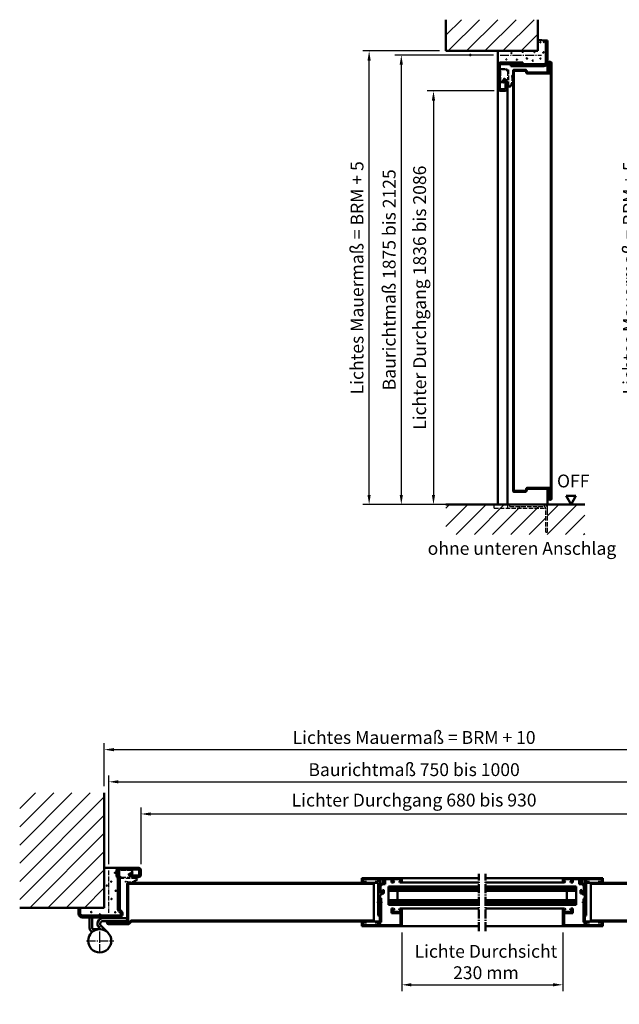
# Model space of a CAD drawing. Extents: x -4495 to 479, y -629 to 1767.
# Drawn here: x -2181 to -1529, y 350 to 1422 of the extents above; entities that cross this region are included whole.
import ezdxf

# ---------------------------------------------------------------- set-up
doc = ezdxf.new("R2010")
doc.units = 0
for name, pattern in [('AM_DIN_F_W050', [6.25, 4.75, -1.5]), ('AM_DIN_G_W050', [13.75, 9.75, -1.5, 1, -1.5]), ('AM_DIN_G_W050x2', [6.875, 4.75, -0.875, 0.375, -0.875])]:
    doc.linetypes.add(name, pattern=pattern)
doc.layers.get('0').update_dxf_attribs({"linetype": 'CONTINUOUS'})
doc.layers.get('DEFPOINTS').update_dxf_attribs({"linetype": 'CONTINUOUS'})
for name, color, linetype, lineweight in [('AM_0', 7, 'CONTINUOUS', 50), ('AM_10', 7, 'AM_DIN_G_W050', 50), ('AM_2', 5, 'CONTINUOUS', 50), ('AM_3', 6, 'AM_DIN_F_W050', 25), ('AM_5', 3, 'CONTINUOUS', 25), ('AM_6', 2, 'CONTINUOUS', 35), ('AM_7', 4, 'AM_DIN_G_W050', 25), ('AM_8', 1, 'CONTINUOUS', 25)]:
    doc.layers.add(name, color=color, linetype=linetype, lineweight=lineweight)
doc.styles.get("Standard").update_dxf_attribs({"font": 'ARIAL.TTF'})
doc.dimstyles.new('GEN-ISO', dxfattribs={"dimtxt": 3.5, "dimasz": 2.5, "dimexe": 1, "dimexo": 1, "dimgap": 0.6, "dimtad": 1, "dimdsep": 46, "dimtxsty": 'Standard', "dimcen": 0, "dimclrd": 256, "dimclre": 256, "dimclrt": 2, "dimadec": 0, "dimazin": 0, "dimtp": 0.1, "dimtm": 0.1, "dimtfac": 0.71, "dimtmove": 0, "dimatfit": 3, "dimfxl": 0, "dimtzin": 0, "dimarcsym": 0})
pattern_1 = [(45, (-172.225, 0), (-9.899495, 9.899495), [])]

# ---------------------------------------------------------------- blocks, each defined once
blk = doc.blocks.new('A$C0A565872')
for p, q in [((3, 54), (23.5, 54)), ((0, 46.7), (0, 51)), ((2, 46.7), (2, 51)), ((3, 52), (23.5, 52)), ((8.4, 45.7), (3, 45.7)), ((8.4, 43.7), (3, 43.7)), ((10.4, 47.8), (9.3, 46.1)), ((10.8, 47.9), (12, 47)), ((12.1, 46.6), (10.9, 45)), ((24.5, 51), (24.5, 45.5)), ((26.5, 51), (26.5, 45.5)), ((23, 42.4), (23, 8.6)), ((25, 42.4), (25, 8.6)), ((64, 2), (24, 2)), ((68, 10), (66, 10)), ((66, 10), (66, 4)), ((68, 4), (68, 10)), ((24, 0), (64, 0))]:
    blk.add_line(p, q)
for centre, radius, start, end in [((3, 51), 3, 90, 180), ((23.5, 51), 3, 0, 90), ((3, 46.7), 3, 180, 270), ((3, 51), 1, 90, 180), ((3, 46.7), 1, 180, 270), ((8.4, 46.7), 1, 270, 325), ((8.4, 46.7), 3, 270, 325), ((10.6, 47.7), 0.25, 55, 145), ((11.9, 46.8), 0.25, 325, 55), ((26, 42.4), 3, 128.6822, 180), ((23.5, 51), 1, 0, 90), ((23.5, 45.5), 1, 308.6822, 0), ((26, 42.4), 1, 128.6822, 180), ((23.5, 45.5), 3, 308.6822, 0), ((24, 4), 4, 113.5782, 270), ((24, 4), 2, 113.5782, 270), ((22, 8.6), 1, 293.5782, 0), ((22, 8.6), 3, 293.5782, 360), ((64, 4), 4, 270, 0), ((64, 4), 2, 270, 0)]:
    blk.add_arc(centre, radius, start, end)
blk = doc.blocks.new('ECKZARGE_DESSAU')
at = {"layer": 'AM_3'}
for p, q in [((-58.2, 43.8), (-53.4, 43.8)), ((-54.2, 48.5), (-54.2, 51.1)), ((-53.2, 52.1), (-39.8, 52.1)), ((-52.7, 48.3), (-53.2, 47.5)), ((-53, 44), (-50.9, 47.1)), ((-50.9, 47.1), (-52.7, 48.3)), ((-40.3, 43), (-40.3, 42.8)), ((-38.9, 45.2), (-39.7, 44.4)), ((-38.8, 51.1), (-38.8, 45.4)), ((-59.1, 41.2), (-59.2, 42.6)), ((-58.2, 42.3), (-58.1, 41.7)), ((-58.1, 41.7), (-57.7, 41.2)), ((-40.3, 42.8), (-57.8, 42.8))]:
    blk.add_line(p, q, dxfattribs=at)
blk.add_lwpolyline([(-52.8, 51.1), (-40.2, 51.1, -0.414214), (-39.8, 50.7), (-39.8, 45.9, -0.198912), (-39.9, 45.6), (-41.6, 43.9, -0.198912), (-41.9, 43.8), (-51.2, 43.8, -0.606815), (-51.5, 44.4), (-49.7, 47, 0.414214), (-49.8, 47.5), (-53.1, 49.8, -0.244698), (-53.2, 50.2), (-53.2, 50.7, -0.414214)], format="xyb", close=True, dxfattribs=at)
for centre, radius, start, end in [((-58.2, 42.8), 1, 90, 180), ((-53.2, 51.1), 1, 90, 180), ((-53.2, 48.5), 1, 180, 270), ((-53.4, 44.2), 0.4, 270, 325), ((-38.3, 43), 2, 135, 180), ((-39.8, 51.1), 1, 0, 90), ((-39, 45.4), 0.2, 315, 360), ((-58.1, 41.3), 1, 187.3403, 244.3834), ((-51.1, 49.1), 11.4, 230.0074, 293.8084), ((-57.8, 42.4), 0.4, 90, 180), ((-51, 48.4), 9.84, 226.9824, 294.5864), ((-46.7, 39.1), 0.4, 17.4176, 114.5864), ((-46.7, 39), 0.4, 293.8084, 17.4176)]:
    blk.add_arc(centre, radius, start, end, dxfattribs=at)
blk.add_blockref('A$C0A565872', (-63.2, 0.2))
blk = doc.blocks.new('*D3')
at = {"layer": 'AM_5', "lineweight": -2}
for p, q in [((-2049.1, 502.9), (-2049.1, 564.4)), ((-2038.6, 557.4), (-1465.5, 557.4)), ((-1455, 502.9), (-1455, 564.4))]:
    blk.add_line(p, q, dxfattribs=at)
at = {"layer": 'AM_5'}
for points in [[(-2038.6, 559.1), (-2038.6, 555.6), (-2049.1, 557.4)], [(-1465.5, 559.1), (-1465.5, 555.6), (-1455, 557.4)]]:
    blk.add_solid(points, dxfattribs=at)
at = {"layer": 'DEFPOINTS', "color": 0}
for p in [(-1455, 557.4), (-2049.1, 495.9), (-1455, 495.9)]:
    blk.add_point(p, dxfattribs=at)
at = {"layer": 'AM_5', "color": 2, "insert": (-1752.1, 570.7), "char_height": 14, "attachment_point": 5}
blk.add_mtext('Lichter Durchgang 680 bis 930', dxfattribs=at)
blk = doc.blocks.new('*D4')
at = {"layer": 'AM_5', "lineweight": -2}
for p, q in [((-2084.1, 502.9), (-2084.1, 599.4)), ((-2073.6, 592.4), (-1430.5, 592.4)), ((-1420, 504.7), (-1420, 599.4))]:
    blk.add_line(p, q, dxfattribs=at)
at = {"layer": 'AM_5'}
for points in [[(-2073.6, 594.1), (-2073.6, 590.6), (-2084.1, 592.4)], [(-1430.5, 594.1), (-1430.5, 590.6), (-1420, 592.4)]]:
    blk.add_solid(points, dxfattribs=at)
at = {"layer": 'DEFPOINTS', "color": 0}
for p in [(-1420, 592.4), (-2084.1, 495.9), (-1420, 497.7)]:
    blk.add_point(p, dxfattribs=at)
at = {"layer": 'AM_5', "color": 2, "insert": (-1752.1, 603.8), "char_height": 14, "attachment_point": 5}
blk.add_mtext('Baurichtmaß 750 bis 1000', dxfattribs=at)
blk = doc.blocks.new('*D5')
at = {"layer": 'AM_5', "lineweight": -2}
for p, q in [((-1765.5, 428.4), (-1765.5, 364.5)), ((-1590.5, 428.4), (-1590.5, 364.5)), ((-1755, 371.5), (-1601, 371.5))]:
    blk.add_line(p, q, dxfattribs=at)
at = {"layer": 'AM_5'}
for points in [[(-1755, 373.3), (-1755, 369.8), (-1765.5, 371.5)], [(-1601, 373.3), (-1601, 369.8), (-1590.5, 371.5)]]:
    blk.add_solid(points, dxfattribs=at)
at = {"layer": 'DEFPOINTS', "color": 0}
for p in [(-1765.5, 435.4), (-1590.5, 435.4), (-1590.5, 371.5)]:
    blk.add_point(p, dxfattribs=at)
at = {"layer": 'AM_5', "color": 2, "insert": (-1674, 394.5), "char_height": 14, "attachment_point": 5}
blk.add_mtext('Lichte Durchsicht\\P230 mm', dxfattribs=at)
blk = doc.blocks.new('*D7')
at = {"layer": 'AM_5', "lineweight": -2}
for p, q in [((-1665.7, 1383.1), (-1773, 1383.1)), ((-1766, 1372.6), (-1766, 904.6)), ((-1672, 894.1), (-1773, 894.1))]:
    blk.add_line(p, q, dxfattribs=at)
at = {"layer": 'AM_5'}
for points in [[(-1767.8, 1372.6), (-1764.3, 1372.6), (-1766, 1383.1)], [(-1767.8, 904.6), (-1764.3, 904.6), (-1766, 894.1)]]:
    blk.add_solid(points, dxfattribs=at)
at = {"layer": 'DEFPOINTS', "color": 0}
for p in [(-1658.7, 1383.1), (-1766, 894.1), (-1665, 894.1)]:
    blk.add_point(p, dxfattribs=at)
at = {"layer": 'AM_5', "color": 2, "insert": (-1777.4, 1138.6), "char_height": 14, "attachment_point": 5, "rotation": 90}
blk.add_mtext('Baurichtmaß 1875 bis 2125', dxfattribs=at)
blk = doc.blocks.new('*D10')
at = {"layer": 'AM_5', "lineweight": -2}
for p, q in [((-1665, 1344.1), (-1738, 1344.1)), ((-1731, 1333.6), (-1731, 904.6)), ((-1657.7, 894.1), (-1738, 894.1))]:
    blk.add_line(p, q, dxfattribs=at)
at = {"layer": 'AM_5'}
for points in [[(-1732.8, 1333.6), (-1729.3, 1333.6), (-1731, 1344.1)], [(-1732.8, 904.6), (-1729.3, 904.6), (-1731, 894.1)]]:
    blk.add_solid(points, dxfattribs=at)
at = {"layer": 'DEFPOINTS', "color": 0}
for p in [(-1658, 1344.1), (-1731, 894.1), (-1650.7, 894.1)]:
    blk.add_point(p, dxfattribs=at)
at = {"layer": 'AM_5', "color": 2, "insert": (-1744.3, 1119.1), "char_height": 14, "attachment_point": 5, "rotation": 90}
blk.add_mtext('Lichter Durchgang 1836 bis 2086', dxfattribs=at)
blk = doc.blocks.new('*D11')
at = {"layer": 'AM_5', "lineweight": -2}
for p, q in [((-2089.1, 587.5), (-2089.1, 634.4)), ((-1415, 587.5), (-1415, 634.4)), ((-2078.6, 627.4), (-1425.5, 627.4))]:
    blk.add_line(p, q, dxfattribs=at)
at = {"layer": 'AM_5'}
for points in [[(-2078.6, 629.1), (-2078.6, 625.6), (-2089.1, 627.4)], [(-1425.5, 629.1), (-1425.5, 625.6), (-1415, 627.4)]]:
    blk.add_solid(points, dxfattribs=at)
at = {"layer": 'DEFPOINTS', "color": 0}
for p in [(-1415, 627.4), (-2089.1, 580.5), (-1415, 580.5)]:
    blk.add_point(p, dxfattribs=at)
at = {"layer": 'AM_5', "color": 2, "insert": (-1752.1, 638.8), "char_height": 14, "attachment_point": 5}
blk.add_mtext('Lichtes Mauermaß = BRM + 10', dxfattribs=at)
blk = doc.blocks.new('*D12')
at = {"layer": 'AM_5', "lineweight": -2}
for p, q in [((-1724.5, 1387.6), (-1808, 1387.6)), ((-1801, 904.6), (-1801, 1377.1)), ((-1724.5, 894.1), (-1808, 894.1))]:
    blk.add_line(p, q, dxfattribs=at)
at = {"layer": 'AM_5'}
for points in [[(-1802.8, 1377.1), (-1799.3, 1377.1), (-1801, 1387.6)], [(-1802.8, 904.6), (-1799.3, 904.6), (-1801, 894.1)]]:
    blk.add_solid(points, dxfattribs=at)
at = {"layer": 'DEFPOINTS', "color": 0}
for p in [(-1801, 1387.6), (-1717.5, 1387.6), (-1717.5, 894.1)]:
    blk.add_point(p, dxfattribs=at)
at = {"layer": 'AM_5', "color": 2, "insert": (-1812.4, 1140.8), "char_height": 14, "attachment_point": 5, "rotation": 90}
blk.add_mtext('Lichtes Mauermaß = BRM + 5', dxfattribs=at)
blk = doc.blocks.new('*D13')
at = {"layer": 'AM_5', "lineweight": -2}
for p, q in [((-1428.2, 1387.3), (-1511.7, 1387.3)), ((-1504.7, 904.6), (-1504.7, 1376.8)), ((-1427.7, 894.1), (-1511.7, 894.1))]:
    blk.add_line(p, q, dxfattribs=at)
at = {"layer": 'AM_5'}
for points in [[(-1506.4, 1376.8), (-1502.9, 1376.8), (-1504.7, 1387.3)], [(-1506.4, 904.6), (-1502.9, 904.6), (-1504.7, 894.1)]]:
    blk.add_solid(points, dxfattribs=at)
at = {"layer": 'DEFPOINTS', "color": 0}
for p in [(-1504.7, 1387.3), (-1421.2, 1387.3), (-1420.7, 894.1)]:
    blk.add_point(p, dxfattribs=at)
at = {"layer": 'AM_5', "color": 2, "insert": (-1516.1, 1140.7), "char_height": 14, "attachment_point": 5, "rotation": 90}
blk.add_mtext('Lichtes Mauermaß = BRM + 5', dxfattribs=at)

msp = doc.modelspace()

# ---------------------------------------------------------------- hatches: boundary and pattern name
at = {"layer": 'AM_8'}
h = msp.add_hatch(dxfattribs=at)
h.set_pattern_fill('_U', color=256, scale=14, angle=45, style=0, pattern_type=0)
h.set_pattern_definition(pattern_1)
h.paths.add_polyline_path([(-1617.503, 1421.602), (-1717.503, 1421.602), (-1717.503, 1387.565), (-1617.503, 1387.565)])
h = msp.add_hatch(dxfattribs=at)
h.set_pattern_fill('_U', color=256, scale=14, angle=45, style=0, pattern_type=0)
h.set_pattern_definition(pattern_1)
h.paths.add_polyline_path([(-1609.003, 890.065, 0.41421356), (-1611.003, 892.065), (-1648.003, 892.065), (-1648.003, 894.065), (-1650.003, 894.065), (-1650.003, 890.065), (-1665.003, 890.065), (-1665.003, 894.065), (-1705.283, 894.065), (-1705.283, 894.065), (-1717.503, 894.065), (-1717.503, 861.565), (-1566.605, 861.565), (-1566.605, 894.065), (-1581.47, 894.065), (-1581.47, 894.065), (-1581.47, 894.065), (-1607.003, 894.065), (-1607.003, 888.065), (-1607.003, 864.065), (-1609.003, 864.065)])
h.paths.add_polyline_path([(-1650.003, 894.065), (-1665.003, 894.065), (-1665.003, 890.065), (-1650.003, 890.065)], flags=16)
h = msp.add_hatch(dxfattribs=at)
h.set_pattern_fill('_U', color=256, scale=14, angle=45, style=0, pattern_type=0)
h.set_pattern_definition([(45, (-150.57, 0), (-9.899495, 9.899495), [])])
h.paths.add_polyline_path([(-2089.12, 580.493), (-2181.018, 580.493), (-2181.018, 455.376), (-2089.12, 455.376)])

# ---------------------------------------------------------------- linework, layer by layer
at = {"layer": 'AM_0'}
for p, q in [((-1617.503, 1399.809), (-1609.003, 1399.065)), ((-1609.003, 1375.065), (-1609.003, 1399.065)), ((-1609.003, 1399.065), (-1607.003, 1399.065)), ((-1609.003, 1399.065), (-1609.003, 1375.065)), ((-1607.003, 1364.065), (-1607.003, 1399.065)), ((-1607.003, 1399.065), (-1607.003, 1375.065)), ((-1661.003, 1372.065), (-1661.003, 1387.565)), ((-1661.003, 1347.065), (-1661.003, 1372.065)), ((-1659.003, 1347.065), (-1659.003, 1372.065)), ((-1634.003, 1375.065), (-1658.003, 1375.065)), ((-1634.003, 1373.065), (-1658.003, 1373.065)), ((-1647.003, 1373.065), (-1611.003, 1373.065)), ((-1647.003, 1371.065), (-1647.003, 1373.065)), ((-1634.003, 1373.065), (-1634.003, 1375.065)), ((-1606.003, 1365.065), (-1606.003, 1374.315)), ((-1605.003, 1365.065), (-1605.003, 1374.315)), ((-1604.753, 1374.065), (-1603.753, 1374.065)), ((-1604.753, 1364.065), (-1604.753, 1374.065)), ((-1603.753, 1364.065), (-1603.753, 1374.065)), ((-1603.503, 900.815), (-1603.503, 1374.315)), ((-1602.503, 900.815), (-1602.503, 1374.315)), ((-1647.003, 1371.065), (-1610.503, 1371.065)), ((-1644.503, 909.065), (-1644.503, 1366.065)), ((-1643.503, 1367.065), (-1630.694, 1367.065)), ((-1643.503, 1366.065), (-1630.694, 1366.065)), ((-1643.503, 909.065), (-1643.503, 1366.065)), ((-1630.694, 1366.065), (-1630.311, 1363.891)), ((-1629.709, 1366.239), (-1629.326, 1364.065)), ((-1629.326, 1364.065), (-1604.753, 1364.065)), ((-1629.326, 1363.065), (-1604.503, 1363.065)), ((-1606.003, 1365.065), (-1605.003, 1365.065)), ((-1654.859, 1354.839), (-1653.999, 1356.068)), ((-1654.798, 1354.491), (-1653.129, 1353.322)), ((-1653.651, 1356.129), (-1651.982, 1354.961)), ((-1652.703, 1352.503), (-1652.703, 1347.065)), ((-1650.703, 1352.503), (-1650.703, 1347.065)), ((-1661.003, 1346.261), (-1661.003, 894.065)), ((-1653.703, 1346.065), (-1658.003, 1346.065)), ((-1653.703, 1344.065), (-1658.003, 1344.065)), ((-1650.703, 1347.065), (-1650.703, 894.065)), ((-1630.694, 909.065), (-1630.168, 911.295)), ((-1629.721, 908.835), (-1629.194, 911.065)), ((-1629.194, 912.065), (-1604.753, 912.065)), ((-1629.194, 911.065), (-1604.753, 911.065)), ((-1607.003, 894.065), (-1607.003, 911.065)), ((-1604.753, 901.065), (-1604.753, 911.065)), ((-1603.753, 901.065), (-1603.753, 911.065)), ((-1643.503, 909.065), (-1630.694, 909.065)), ((-1643.503, 908.065), (-1630.694, 908.065)), ((-1606.003, 910.065), (-1605.003, 910.065)), ((-1606.003, 900.815), (-1606.003, 910.065)), ((-1605.003, 900.815), (-1605.003, 910.065)), ((-1604.753, 901.065), (-1603.753, 901.065)), ((-1586.883, 903.44), (-1581.47, 894.065)), ((-1586.883, 903.44), (-1576.058, 903.44)), ((-1581.47, 894.065), (-1576.058, 903.44)), ((-2072.62, 498.876), (-2089.12, 498.876)), ((-2063.12, 482.376), (-1796.01, 482.376)), ((-1809.01, 487.376), (-1681.604, 487.376)), ((-1809.01, 482.376), (-1809.01, 487.376)), ((-1808.01, 486.376), (-1791.01, 486.376)), ((-1808.01, 483.376), (-1808.01, 486.376)), ((-1808.01, 483.376), (-1804.01, 483.376)), ((-1804.01, 482.376), (-1804.01, 483.376)), ((-1796.01, 440.376), (-1796.01, 482.376)), ((-1794.51, 483.376), (-1791.01, 483.376)), ((-1794.51, 482.376), (-1794.51, 483.376)), ((-1794.51, 482.376), (-1791.01, 482.376)), ((-1791.01, 483.376), (-1791.01, 486.376)), ((-1791.01, 446.778), (-1791.01, 482.376)), ((-1789.51, 486.376), (-1786.51, 486.376)), ((-1789.51, 471.376), (-1789.51, 486.376)), ((-1789.51, 479.376), (-1786.51, 482.376)), ((-1786.51, 482.376), (-1786.51, 486.376)), ((-1786.51, 482.376), (-1785.01, 482.778)), ((-1786.51, 482.376), (-1785.01, 482.376)), ((-1785.01, 482.376), (-1785.01, 487.376)), ((-1783.51, 480.876), (-1783.51, 486.376)), ((-1783.51, 486.376), (-1776.51, 486.376)), ((-1776.51, 482.876), (-1776.51, 486.376)), ((-1776.51, 482.876), (-1774.376, 482.876)), ((-1775.01, 486.376), (-1767.01, 486.376)), ((-1775.01, 484.376), (-1775.01, 486.376)), ((-1775.01, 484.376), (-1773.51, 484.376)), ((-1774.376, 482.876), (-1773.51, 484.376)), ((-1768.51, 484.376), (-1767.644, 482.876)), ((-1768.51, 484.376), (-1767.01, 484.376)), ((-1767.644, 482.876), (-1681.604, 482.876)), ((-1767.01, 484.376), (-1767.01, 486.376)), ((-1765.51, 482.876), (-1765.51, 487.376)), ((-1674.611, 487.376), (-1547.01, 487.376)), ((-1674.611, 482.876), (-1588.376, 482.876)), ((-1590.51, 482.876), (-1590.51, 487.376)), ((-1589.01, 484.376), (-1589.01, 486.376)), ((-1589.01, 486.376), (-1581.01, 486.376)), ((-1589.01, 484.376), (-1587.51, 484.376)), ((-1588.376, 482.876), (-1587.51, 484.376)), ((-1582.51, 484.376), (-1581.01, 484.376)), ((-1582.51, 484.376), (-1581.644, 482.876)), ((-1581.644, 482.876), (-1579.51, 482.876)), ((-1581.01, 484.376), (-1581.01, 486.376)), ((-1579.51, 482.876), (-1579.51, 486.376)), ((-1579.51, 486.376), (-1572.51, 486.376)), ((-1572.51, 480.876), (-1572.51, 486.376)), ((-1571.01, 482.376), (-1571.01, 487.376)), ((-1571.01, 482.778), (-1569.51, 482.376)), ((-1571.01, 482.376), (-1569.51, 482.376)), ((-1569.51, 486.376), (-1566.51, 486.376)), ((-1569.51, 482.376), (-1569.51, 486.376)), ((-1569.51, 482.376), (-1566.51, 479.376)), ((-1566.51, 471.376), (-1566.51, 486.376)), ((-1565.01, 486.376), (-1548.01, 486.376)), ((-1565.01, 483.376), (-1565.01, 486.376)), ((-1565.01, 483.376), (-1561.51, 483.376)), ((-1565.01, 446.778), (-1565.01, 482.376)), ((-1565.01, 482.376), (-1561.51, 482.376)), ((-1561.51, 482.376), (-1561.51, 483.376)), ((-1560.01, 482.376), (-1441.01, 482.376)), ((-1560.01, 440.376), (-1560.01, 482.376)), ((-1552.01, 482.376), (-1552.01, 483.376)), ((-1552.01, 483.376), (-1548.01, 483.376)), ((-1548.01, 483.376), (-1548.01, 486.376)), ((-1547.01, 482.376), (-1547.01, 487.376)), ((-2064.12, 439.626), (-2064.12, 481.376)), ((-2063.12, 439.626), (-2063.12, 481.376)), ((-2063.12, 481.376), (-1796.01, 481.376)), ((-1788.777, 471.376), (-1788.51, 472.376)), ((-1788.76, 472.376), (-1788.51, 478.962)), ((-1788.76, 472.376), (-1786.51, 472.376)), ((-1788.51, 478.962), (-1786.595, 480.876)), ((-1788.51, 471.376), (-1788.51, 472.376)), ((-1786.595, 480.876), (-1783.51, 480.876)), ((-1786.51, 474.876), (-1785.01, 474.474)), ((-1786.51, 472.376), (-1786.51, 474.876)), ((-1785.01, 470.876), (-1785.01, 474.474)), ((-1780.01, 458.626), (-1780.01, 478.626)), ((-1780.01, 478.626), (-1681.604, 478.626)), ((-1780.01, 476.126), (-1681.604, 476.126)), ((-1780.01, 473.626), (-1681.604, 473.626)), ((-1770.01, 463.626), (-1770.01, 473.626)), ((-1674.611, 478.626), (-1576.01, 478.626)), ((-1674.611, 476.126), (-1576.01, 476.126)), ((-1674.611, 473.626), (-1576.01, 473.626)), ((-1586.01, 463.626), (-1586.01, 473.626)), ((-1576.01, 458.626), (-1576.01, 478.626)), ((-1572.51, 480.876), (-1569.424, 480.876)), ((-1571.01, 474.474), (-1569.51, 474.876)), ((-1571.01, 470.876), (-1571.01, 474.474)), ((-1569.51, 472.376), (-1569.51, 474.876)), ((-1569.51, 472.376), (-1567.26, 472.376)), ((-1569.424, 480.876), (-1567.51, 478.962)), ((-1567.51, 478.962), (-1567.26, 472.376)), ((-1567.51, 472.376), (-1567.242, 471.376)), ((-1567.51, 471.376), (-1567.51, 472.376)), ((-1560.01, 481.376), (-1441.01, 481.376)), ((-1789.51, 471.376), (-1788.51, 471.376)), ((-1789.51, 440.778), (-1789.51, 469.376)), ((-1789.51, 469.376), (-1788.01, 469.376)), ((-1789.51, 466.376), (-1788.01, 465.974)), ((-1788.01, 469.376), (-1786.51, 470.876)), ((-1788.01, 439.627), (-1788.01, 465.876)), ((-1786.51, 470.876), (-1785.01, 470.876)), ((-1780.01, 463.626), (-1681.604, 463.626)), ((-1780.01, 461.126), (-1681.604, 461.126)), ((-1674.611, 463.626), (-1576.01, 463.626)), ((-1674.611, 461.126), (-1576.01, 461.126)), ((-1571.01, 470.876), (-1569.51, 470.876)), ((-1569.51, 470.876), (-1568.01, 469.376)), ((-1568.01, 469.376), (-1566.51, 469.376)), ((-1568.01, 464.974), (-1566.51, 465.376)), ((-1568.01, 439.627), (-1568.01, 464.974)), ((-1567.51, 471.376), (-1566.51, 471.376)), ((-1566.51, 440.778), (-1566.51, 469.376)), ((-2117.12, 454.876), (-2115.12, 454.876)), ((-1780.01, 458.626), (-1681.604, 458.626)), ((-1776.51, 454.376), (-1774.376, 454.376)), ((-1776.51, 449.376), (-1776.51, 454.376)), ((-1775.01, 452.876), (-1773.51, 452.876)), ((-1775.01, 450.876), (-1775.01, 452.876)), ((-1775.01, 450.876), (-1767.01, 450.876)), ((-1774.376, 454.376), (-1773.51, 452.876)), ((-1768.51, 452.876), (-1767.644, 454.376)), ((-1768.51, 452.876), (-1767.01, 452.876)), ((-1767.644, 454.376), (-1681.604, 454.376)), ((-1767.01, 450.876), (-1767.01, 452.876)), ((-1765.51, 435.376), (-1765.51, 454.376)), ((-1674.611, 458.626), (-1576.01, 458.626)), ((-1674.611, 454.376), (-1588.376, 454.376)), ((-1590.51, 435.376), (-1590.51, 454.376)), ((-1589.01, 452.876), (-1587.51, 452.876)), ((-1589.01, 450.876), (-1589.01, 452.876)), ((-1589.01, 450.876), (-1581.01, 450.876)), ((-1588.376, 454.376), (-1587.51, 452.876)), ((-1582.51, 452.876), (-1581.644, 454.376)), ((-1582.51, 452.876), (-1581.01, 452.876)), ((-1581.644, 454.376), (-1579.51, 454.376)), ((-1581.01, 450.876), (-1581.01, 452.876)), ((-1579.51, 449.376), (-1579.51, 454.376)), ((-2105.12, 433.476), (-2105.12, 444.876)), ((-2102.12, 433.476), (-2102.12, 444.876)), ((-2090.459, 443.876), (-2073.62, 443.876)), ((-2090.459, 443.876), (-2066.52, 443.876)), ((-2090.459, 440.876), (-2065.024, 440.876)), ((-2084.37, 439.876), (-2065.024, 439.876)), ((-2084.12, 438.626), (-2084.12, 439.626)), ((-2084.12, 439.626), (-2064.12, 439.626)), ((-2065.77, 444.077), (-2064.12, 445.03)), ((-2065.024, 439.876), (-2065.024, 440.876)), ((-2064.27, 441.479), (-2064.12, 441.566)), ((-2062.956, 438.376), (-2060.249, 441.083)), ((-2062.249, 437.669), (-2059.542, 440.376)), ((-2059.542, 441.376), (-1796.01, 441.376)), ((-2059.542, 440.376), (-1796.01, 440.376)), ((-1809.01, 435.376), (-1809.01, 440.376)), ((-1808.01, 436.376), (-1808.01, 439.376)), ((-1808.01, 439.376), (-1804.01, 439.376)), ((-1804.01, 439.376), (-1804.01, 440.376)), ((-1794.51, 439.376), (-1794.51, 440.376)), ((-1794.51, 440.376), (-1791.01, 440.376)), ((-1794.51, 439.376), (-1791.01, 439.376)), ((-1791.01, 446.778), (-1789.51, 446.376)), ((-1791.01, 440.376), (-1789.51, 440.778)), ((-1791.01, 436.376), (-1791.01, 439.376)), ((-1789.51, 439.225), (-1788.01, 439.627)), ((-1776.51, 449.376), (-1767.01, 449.376)), ((-1767.01, 436.376), (-1767.01, 449.376)), ((-1589.01, 449.376), (-1579.51, 449.376)), ((-1589.01, 436.376), (-1589.01, 449.376)), ((-1568.01, 439.627), (-1566.51, 439.225)), ((-1566.51, 446.376), (-1565.01, 446.778)), ((-1566.51, 440.778), (-1565.01, 440.376)), ((-1565.01, 440.376), (-1561.51, 440.376)), ((-1565.01, 439.376), (-1561.51, 439.376)), ((-1565.01, 436.376), (-1565.01, 439.376)), ((-1561.51, 439.376), (-1561.51, 440.376)), ((-1560.01, 441.376), (-1419.76, 441.376)), ((-1560.01, 440.376), (-1419.76, 440.376)), ((-1552.01, 439.376), (-1552.01, 440.376)), ((-1552.01, 439.376), (-1548.01, 439.376)), ((-1548.01, 436.376), (-1548.01, 439.376)), ((-1547.01, 435.376), (-1547.01, 440.376)), ((-2100.62, 431.976), (-2094.02, 431.976)), ((-2094.701, 433.633), (-2093.003, 431.935)), ((-2094.701, 433.633), (-2093.044, 431.976)), ((-2092.58, 435.755), (-2085.111, 428.286)), ((-2084.37, 438.376), (-2062.956, 438.376)), ((-2084.37, 437.376), (-2062.956, 437.376)), ((-2084.12, 438.626), (-2064.12, 438.626)), ((-1809.01, 435.376), (-1681.604, 435.376)), ((-1808.01, 436.376), (-1791.01, 436.376)), ((-1789.51, 436.376), (-1789.51, 439.225)), ((-1789.51, 436.376), (-1767.01, 436.376)), ((-1674.611, 435.376), (-1547.01, 435.376)), ((-1589.01, 436.376), (-1566.51, 436.376)), ((-1566.51, 436.376), (-1566.51, 439.225)), ((-1565.01, 436.376), (-1548.01, 436.376))]:
    msp.add_line(p, q, dxfattribs=at)
for centre, radius in [((-1614.937, 1397.138), 0.25), ((-1610.859, 1397.273), 0.25), ((-1646.353, 1385.253), 0.25), ((-1634.016, 1386.697), 0.25), ((-1621.316, 1386.536), 0.25), ((-1611.399, 1385.931), 0.25), ((-1651.805, 1378.45), 0.25), ((-1640.326, 1378.111), 0.25), ((-1629.446, 1379.417), 0.25), ((-1623.015, 1377.058), 0.25), ((-1614.724, 1379.256), 0.25), ((-2077.396, 493.409), 0.25), ((-2081.505, 483.729), 0.25), ((-2086.224, 479.457), 0.25), ((-2076.502, 473.82), 0.25), ((-2081.12, 464.926), 0.25), ((-2103.29, 450.614), 0.25), ((-2077.186, 450.386), 0.25), ((-2093.715, 448.201), 0.25), ((-2094.02, 419.376), 12.6)]:
    msp.add_circle(centre, radius, dxfattribs=at)
for centre, radius, start, end in [((-1658.003, 1372.065), 3, 90, 180), ((-1658.003, 1372.065), 1, 90, 180), ((-1611.003, 1375.065), 2, 270, 0), ((-1611.003, 1375.065), 4, 270, 0), ((-1604.253, 1374.315), 1.75, 0, 180), ((-1604.253, 1374.315), 0.75, 0, 180), ((-1643.503, 1366.065), 1, 90, 180), ((-1630.694, 1366.065), 1, 10, 90), ((-1629.326, 1364.065), 1, 190, 270), ((-1604.753, 1364.065), 1, 270, 0), ((-1654.654, 1354.696), 0.25, 145, 235), ((-1653.794, 1355.924), 0.25, 55, 145), ((-1653.703, 1352.503), 1, 0, 55), ((-1653.703, 1352.503), 3, 0, 55), ((-1658.003, 1347.065), 3, 180, 270), ((-1658.003, 1347.065), 1, 180, 270), ((-1653.703, 1347.065), 1, 270, 0), ((-1653.703, 1347.065), 3, 270, 0), ((-1629.194, 911.065), 1, 90, 166.708281), ((-1604.753, 911.065), 1, 0, 90), ((-1643.503, 909.065), 1, 180, 270), ((-1630.694, 909.065), 1, 270, 346.708281), ((-1604.253, 900.815), 1.75, 180, 0), ((-1604.253, 900.815), 0.75, 180, 0), ((-2063.12, 481.376), 1, 90, 180), ((-2090.459, 437.876), 6, 90, 225), ((-2090.459, 437.876), 3, 90, 225), ((-2084.37, 439.126), 1.75, 90, 270), ((-2084.37, 439.126), 0.75, 90, 270), ((-2066.52, 445.376), 1.5, 270, 300), ((-2066.52, 445.376), 4.5, 270, 300), ((-2064.12, 439.626), 1, 270, 0), ((-2059.542, 440.376), 1, 90, 135), ((-2100.62, 433.476), 4.5, 180, 252.921843), ((-2100.62, 433.476), 1.5, 180, 270), ((-2062.956, 438.376), 1, 270, 315)]:
    msp.add_arc(centre, radius, start, end, dxfattribs=at)
for p in [(-1691.061, 1383.065), (-1635.003, 1373.065), (-1635.003, 1373.065)]:
    msp.add_point(p, dxfattribs=at)
at = {"layer": 'AM_10'}
for p, q in [((-1681.604, 429.874), (-1681.604, 492.432)), ((-1674.611, 429.874), (-1674.611, 492.432))]:
    msp.add_line(p, q, dxfattribs=at)
at = {"layer": 'AM_2'}
for p, q in [((-1717.503, 1387.565), (-1717.503, 1421.602)), ((-1617.503, 1387.565), (-1617.503, 1421.602)), ((-1717.503, 1387.565), (-1617.503, 1387.565)), ((-1717.503, 894.065), (-1566.605, 894.065)), ((-2089.12, 455.376), (-2089.12, 580.493)), ((-2181.018, 455.376), (-2089.12, 455.376))]:
    msp.add_line(p, q, dxfattribs=at)
at = {"layer": 'AM_3'}
for p, q in [((-1658.903, 1354.036), (-1658.903, 1367.465)), ((-1657.903, 1368.465), (-1652.185, 1368.465)), ((-1657.903, 1354.436), (-1657.903, 1367.065)), ((-1657.503, 1367.465), (-1652.682, 1367.465)), ((-1652.4, 1367.348), (-1650.72, 1365.668)), ((-1652.044, 1368.406), (-1651.188, 1367.551)), ((-1650.603, 1365.385), (-1650.603, 1356.106)), ((-1649.774, 1366.965), (-1649.603, 1366.965)), ((-1649.603, 1366.965), (-1649.603, 1349.465)), ((-1655.323, 1353.036), (-1657.903, 1353.036)), ((-1656.972, 1354.036), (-1657.503, 1354.036)), ((-1654.355, 1357.477), (-1656.645, 1354.207)), ((-1653.88, 1356.412), (-1655.142, 1354.61)), ((-1655.142, 1354.61), (-1654.323, 1354.036)), ((-1650.773, 1354.236), (-1653.88, 1356.412)), ((-1651.232, 1355.779), (-1653.798, 1357.575)), ((-1650.603, 1349.065), (-1650.603, 1353.909)), ((-1647.96, 1348.213), (-1649.42, 1348.025)), ((-1649.151, 1349.068), (-1648.505, 1349.152)), ((-1648.505, 1349.152), (-1648.028, 1349.591)), ((-1665.003, 890.065), (-1665.003, 894.065)), ((-1665.003, 890.065), (-1609.174, 890.065)), ((-1650.003, 890.065), (-1650.003, 894.065)), ((-1648.003, 892.065), (-1648.003, 894.065)), ((-1648.003, 894.065), (-1611.003, 894.065)), ((-1648.003, 892.065), (-1611.003, 892.065)), ((-1609.003, 864.065), (-1609.003, 890.065)), ((-1607.003, 888.065), (-1607.003, 894.065)), ((-1607.003, 864.065), (-1607.003, 890.065)), ((-1609.003, 864.065), (-1607.003, 864.065))]:
    msp.add_line(p, q, dxfattribs=at)
for centre, radius, start, end in [((-1657.903, 1367.465), 1, 90, 180), ((-1657.503, 1367.065), 0.4, 90, 180), ((-1652.682, 1367.065), 0.4, 45, 90), ((-1649.774, 1368.965), 2, 225, 270), ((-1651.003, 1365.385), 0.4, 0, 45), ((-1655.949, 1356.124), 11.438, 320.00738, 23.808394), ((-1645.911, 1360.561), 0.4, 107.41761, 204.586353), ((-1645.85, 1360.58), 0.4, 23.808394, 107.41761), ((-1657.903, 1354.036), 1, 180, 270), ((-1657.503, 1354.436), 0.4, 180, 270), ((-1656.972, 1354.436), 0.4, 270, 325), ((-1655.323, 1354.036), 1, 270, 0), ((-1654.027, 1357.248), 0.4, 55, 145), ((-1651.003, 1356.106), 0.4, 235, 360), ((-1651.003, 1353.909), 0.4, 360, 55), ((-1655.22, 1356.302), 9.837, 316.982397, 24.586353), ((-1649.603, 1349.065), 1, 180, 270), ((-1649.203, 1349.465), 0.4, 180, 270), ((-1648.088, 1349.205), 1, 277.340288, 334.383434), ((-1611.003, 890.065), 4, 0, 90), ((-1611.003, 890.065), 2, 0, 90)]:
    msp.add_arc(centre, radius, start, end, dxfattribs=at)
at = {"layer": 'AM_7'}
for p, q in [((-1658.68, 1383.065), (-1613.503, 1383.065)), ((-2094.02, 405.902), (-2094.02, 435.158)), ((-2108.365, 419.376), (-2078.824, 419.376))]:
    msp.add_line(p, q, dxfattribs=at)
at = {"layer": 'AM_7', "linetype": 'AM_DIN_G_W050x2'}
for p, q in [((-2084.12, 449.876), (-2084.12, 495.899)), ((-1792.573, 461.376), (-1786.263, 461.376)), ((-1569.756, 461.376), (-1563.446, 461.376))]:
    msp.add_line(p, q, dxfattribs=at)

# ---------------------------------------------------------------- block references
at = {"layer": 'AM_0', "xscale": -1}
msp.add_blockref('ECKZARGE_DESSAU', (-2112.321, 444.68), dxfattribs=at)

# ---------------------------------------------------------------- texts
at = {"layer": 'AM_6', "insert": (-1561.438, 917.889), "char_height": 14, "attachment_point": 6}
msp.add_mtext('OFF', dxfattribs=at)
at = {"layer": 'AM_6', "insert": (-1634.819, 853.357), "char_height": 14, "width": 296.11867, "attachment_point": 2}
msp.add_mtext('ohne unteren Anschlag', dxfattribs=at)

# ---------------------------------------------------------------- dimensions: what is measured, and where the dimension line sits
at = {"layer": 'AM_5'}
for base, p1, p2, text, override, picture, middle in [((-1801.003, 1387.565), (-1717.503, 894.065), (-1717.503, 1387.565), 'Lichtes Mauermaß = BRM + 5', {"dimscale": 7}, '*D12', (-1812.441, 1140.815)), ((-1766.003, 894.065), (-1658.68, 1383.065), (-1665.003, 894.065), 'Baurichtmaß 1875 bis 2125', {"dimscale": 7}, '*D7', (-1777.441, 1138.565)), ((-1504.678, 1387.281), (-1420.705, 894.065), (-1421.178, 1387.281), 'Lichtes Mauermaß = BRM + 5', {"dimscale": 7}, '*D13', (-1516.117, 1140.673)), ((-1731.003, 894.065), (-1658.003, 1344.065), (-1650.703, 894.065), 'Lichter Durchgang 1836 bis 2086', {"dimscale": 7, "dimpost": ''}, '*D10', (-1744.289, 1119.065))]:
    dim = msp.add_linear_dim(base=base, p1=p1, p2=p2, angle=90, text=text, dimstyle='GEN-ISO', override=override, dxfattribs=at)
    dim.commit()
    dim.dimension.update_dxf_attribs({"geometry": picture, "text_midpoint": middle})
for base, p1, p2, text, override, picture, middle in [((-1415.01, 627.376), (-2089.12, 580.493), (-1415.01, 580.493), 'Lichtes Mauermaß = BRM + 10', {"dimscale": 7}, '*D11', (-1752.065, 638.815)), ((-1420.01, 592.376), (-2084.12, 495.899), (-1420.01, 497.687), 'Baurichtmaß 750 bis 1000', {"dimscale": 7, "dimpost": ''}, '*D4', (-1752.065, 603.815))]:
    dim = msp.add_linear_dim(base=base, p1=p1, p2=p2, text=text, dimstyle='GEN-ISO', override=override, dxfattribs=at)
    dim.commit()
    dim.dimension.update_dxf_attribs({"geometry": picture, "text_midpoint": middle})
dim = msp.add_aligned_dim(p1=(-2049.12, 495.876), p2=(-1455.01, 495.876), distance=61.5, text='Lichter Durchgang 680 bis 930', dimstyle='GEN-ISO', override={"dimscale": 7}, dxfattribs=at)
dim.commit()
dim.dimension.update_dxf_attribs({"geometry": '*D3', "text_midpoint": (-1752.065, 570.663)})
dim = msp.add_linear_dim(base=(-1590.51, 371.529), p1=(-1765.51, 435.376), p2=(-1590.51, 435.376), text='Lichte Durchsicht\\P230 mm', dimstyle='GEN-ISO', override={"dimscale": 7}, dxfattribs=at)
dim.commit()
dim.dimension.update_dxf_attribs({"geometry": '*D5', "text_midpoint": (-1673.968, 371.529), "dimtype": 160})

doc.saveas('drawing.dxf')
